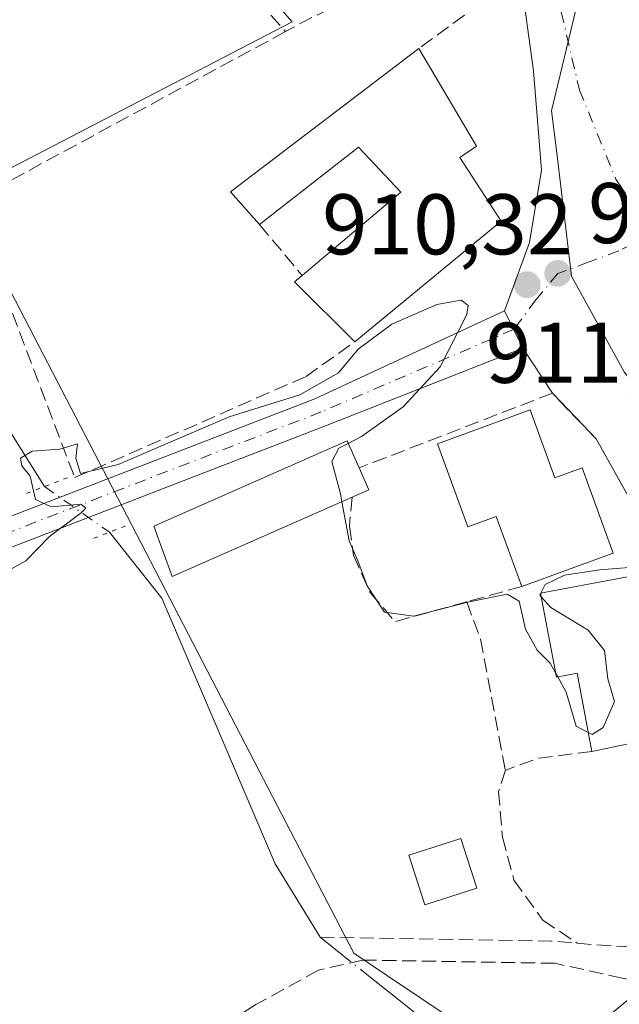
# Model space of a CAD drawing. Units: metres. Extents: x 586836 to 590272, y 4740546 to 4742903.
# Drawn here: x 589768 to 589838, y 4740912 to 4741027 of the extents above; entities that cross this region are included whole.
import ezdxf

# ---------------------------------------------------------------- set-up
doc = ezdxf.new("R2010")
doc.units = ezdxf.units.M
doc.header["$MEASUREMENT"] = 0
for name, pattern in [('DGN Style 3', [2.307223458686699, 1.648016756204785, -0.6592067024819142]), ('DGN Style 4', [2.6384748266838614, 1.318413404963828, -0.6592067024819142, 0.001648016756204785, -0.6592067024819142]), ('DGN Style 5', [1.1536117293433497, 0.4944050268614355, -0.6592067024819142])]:
    doc.linetypes.add(name, pattern=pattern)
for name, color, linetype, lineweight in [('Corriente natural lineal', 142, 'Continuous', 13), ('Corriente natural lineal oculto', 9, 'DGN Style 4', 13), ('Cultivos herbáceos CxS', 92, 'Continuous', 0), ('Curva de nivel normal', 30, 'Continuous', 0), ('Edificación Cxs', 1, 'Continuous', 13), ('Edificación industrial Cxs', 135, 'Continuous', 13), ('Muro lineal', 1, 'DGN Style 3', 13), ('Núcleo urbano CxS', 7, 'Continuous', 0), ('Obra de contención lineal', 1, 'DGN Style 3', 13), ('Pastizal CxS', 92, 'Continuous', 0), ('Pista no pavimentada Cxs', 111, 'Continuous', 0), ('Pista no pavimentada eje', 91, 'DGN Style 4', 0), ('Puente lineal', 2, 'DGN Style 5', 0), ('Punto de cota en terreno', 7, 'Continuous', 0), ('Roquedo CxS', 135, 'Continuous', 0), ('Rótulo de punto de cota en terreno', 7, 'Continuous', 0), ('Senda', 7, 'DGN Style 3', 0), ('Vía urbana Cxs', 4, 'Continuous', 0), ('Vía urbana eje', 4, 'DGN Style 4', 0)]:
    doc.layers.add(name, color=color, linetype=linetype, lineweight=lineweight)
doc.styles.add('Style-Arial', font='txt')

# ---------------------------------------------------------------- blocks, each defined once
blk = doc.blocks.new('*U7')
at = {"layer": 'Cultivos herbáceos CxS', "color": 92, "linetype": 'Continuous', "lineweight": 0}
for points in [[(589756.5044999998, 4741060.5777, 911.8157999999967), (589785.4206999998, 4741047.657099999, 911.6999999999971), (589783.6672999999, 4741044.902100001, 911.5733999999939), (589799.9857000001, 4741026.3925, 912.3821999999927), (589777.1327000001, 4741014.5317, 910.921100000007), (589769.2889, 4741010.460700001, 910.8703999999999), (589761.2987000003, 4741006.3137, 910.8804999999993)], [(589763.4297000002, 4741002.208500001, 910.8368999999948), (589779.6366999998, 4740970.985500001, 910.4481999999989), (589795.0685000002, 4740941.248500001, 908.9094000000041), (589807.1863000002, 4740917.897500001, 907.4909999999946), (589811.1001000004, 4740915.267100001, 907.1042000000016), (589826.1467000004, 4740905.154899999, 907.5553999999975), (589826.8054999998, 4740902.217900001, 907.3573999999935), (589838.9999000002, 4740847.8521, 904.2265000000043), (589842.1293000003, 4740833.900900001, 903.6687999999995), (589860.5894999999, 4740751.597899999, 900.5209000000032)]]:
    blk.add_polyline3d(points, dxfattribs=at)
blk = doc.blocks.new('*U15')
at = {"layer": 'Núcleo urbano CxS', "color": 7, "linetype": 'Continuous', "lineweight": 0}
for points in [[(589833.4621000001, 4741029.6239, 912.517200000002), (589830.2096999995, 4741016.037500001, 912.0801000000066), (589830.7626999998, 4741011.437899999, 911.9198000000034), (589832.5283000004, 4740996.7739, 911.1061000000045), (589838.6596999997, 4740985.649499999, 911.2439000000013), (589846.1227000002, 4740976.162900001, 911.1140000000015), (589850.9521000005, 4740969.6259, 910.9242999999988), (589851.3287000004, 4740965.9597, 910.8456000000006), (589852.3567000004, 4740951.263300001, 910.3751000000049), (589853.1557, 4740942.059900001, 910.2065000000002), (589855.5887000002, 4740937.3453, 910.1797999999982), (589859.6807000004, 4740928.645300001, 910.0111000000034), (589863.2191000005, 4740923.923900001, 909.9412000000011), (589847.4458999997, 4740919.4177, 909.3176999999997), (589826.8054999998, 4740902.217900001, 907.3573999999935)], [(589826.1467000004, 4740905.154899999, 907.5553999999975), (589811.1001000004, 4740915.267100001, 907.1042000000016), (589807.1863000002, 4740917.897500001, 907.4909999999946), (589795.0685000002, 4740941.248500001, 908.9094000000041), (589779.6366999998, 4740970.985500001, 910.4481999999989), (589763.4297000002, 4741002.208500001, 910.8368999999948)], [(589761.2987000003, 4741006.3137, 910.8804999999993), (589769.2889, 4741010.460700001, 910.8703999999999), (589777.1327000001, 4741014.5317, 910.921100000007), (589799.9857000001, 4741026.3925, 912.3821999999927), (589783.6672999999, 4741044.902100001, 911.5733999999939), (589785.4206999998, 4741047.657099999, 911.6999999999971), (589756.5044999998, 4741060.5777, 911.8157999999967)]]:
    blk.add_polyline3d(points, dxfattribs=at)
blk = doc.blocks.new('5PATER')
at = {"layer": 'Roquedo CxS', "linetype": 'Continuous', "lineweight": 0}
h = blk.add_hatch(color=51, dxfattribs=at)
edge = h.paths.add_edge_path()
edge.add_ellipse((0, 0), major_axis=(-0.1095731443231308, -0.1110710700762829), ratio=0.9994222409660322, start_angle=0, end_angle=360)
blk = doc.blocks.new('*U18')
at = {"layer": 'Pista no pavimentada Cxs', "color": 111, "linetype": 'Continuous', "lineweight": 0}
blk.add_polyline3d([(589763.7100999998, 4740967.470100001, 910.9636000000029), (589802.6300999997, 4740982.5001, 910.5938000000025), (589824.7237, 4740992.731899999, 910.6426999999967), (589826.8515, 4740988.396299999, 910.8267000000051), (589804.0701000001, 4740979.4101, 911.0289000000049), (589765.1700999998, 4740964.390100001, 910.8166999999958)], dxfattribs=at)
blk = doc.blocks.new('*U19')
at = {"layer": 'Vía urbana Cxs', "color": 4, "linetype": 'Continuous', "lineweight": 0}
blk.add_polyline3d([(589871.0936000004, 4740906.638800001, 909.9342000000034), (589864.9901000002, 4740914.050100001, 909.910600000003), (589863.7600999996, 4740916.0101, 909.903999999995), (589860.6359000001, 4740921.018999999, 909.9458000000013), (589852.5396999996, 4740934.512700001, 910.202900000004), (589847.9600999998, 4740943.950099999, 911.3108999999969), (589846.7500999998, 4740950.720100001, 912.1824999999953), (589841.9101, 4740961.370100001, 912.2051999999967), (589840.9501, 4740967.9001, 911.8600000000006), (589835.3800999997, 4740977.8201, 911.7583000000013), (589833.0498000003, 4740980.260500001, 911.8132999999945), (589830.3000999996, 4740983.140100001, 912.0332999999956), (589826.8515, 4740988.396299999, 910.8267000000051), (589824.7237, 4740992.731899999, 910.6426999999967), (589827.6158999996, 4741000.7116, 911.7155000000058), (589829.0445999998, 4741009.125399999, 911.9940999999964), (589828.0921, 4741020.714199999, 912.213499999998), (589825.0758999996, 4741042.780400001, 912.7997000000032)], dxfattribs=at)

msp = doc.modelspace()

# ---------------------------------------------------------------- linework, layer by layer
at = {"layer": 'Corriente natural lineal', "color": 142, "linetype": 'Continuous', "lineweight": 13}
for points in [[(589372.7801000001, 4741341.790100001, 927.7896000000038), (589396.5800999999, 4741322.4301, 926.6548999999941), (589403.2500999998, 4741315.870100001, 926.3439000000071), (589416.1901000004, 4741301.350099999, 925.8809999999941), (589436.3601000002, 4741286.1501, 925.2053000000016), (589458.8601000002, 4741273.8101, 924.0907000000008), (589479.9700999996, 4741264.530099999, 922.7644), (589497.2901, 4741254.7401, 921.7342999999966), (589555.1901000004, 4741225.040100001, 919.3264999999956), (589568.1901000004, 4741217.620100001, 918.6462000000029), (589581.8901000004, 4741208.6501, 918.1886999999989), (589589.6201, 4741202.3101, 917.9334999999993), (589597.4101, 4741193.9101, 917.7399000000006), (589627.8501000004, 4741153.710100001, 915.8632000000072), (589667.5201000003, 4741102.800100001, 914.4236999999995), (589679.0000999998, 4741089.5801, 913.8050999999978), (589696.0301000001, 4741067.0601, 912.6331999999967), (589715.4200999998, 4741043.9001, 911.9793000000063), (589723.9801000003, 4741032.110099999, 911.6953000000068), (589752.4401000004, 4740997.7601, 910.7825000000012), (589765.6201, 4740981.0101, 910.7103000000062), (589771.1582000004, 4740972.273200001, 910.5819000000047)], [(589778.7117, 4740966.9429, 910.3473999999987), (589784.8075000001, 4740959.2733, 909.6904000000068), (589798.0305000005, 4740928.3046, 908.7575999999973), (589803.2500999998, 4740919.7601, 907.7513999999937), (589805.7982999999, 4740917.730900001, 907.5302999999985)], [(589808.0976999998, 4740915.899900001, 907.1653999999982), (589821.3271000005, 4740905.3651, 906.9805999999954), (589833.2334000003, 4740885.521299999, 906.9677999999985), (589839.6399999997, 4740862.310000001, 905.4753999999957), (589840.3772, 4740837.896299999, 903.7431999999973), (589852.6803000001, 4740810.511800001, 903.2400000000052), (589862.9990999997, 4740784.318, 903.1448999999993), (589868.9522000002, 4740756.933599999, 902.4443999999932), (589872.0599999996, 4740720.560000001, 900.4973000000028), (589880.4616, 4740688.2741, 899.4275999999956), (589883.2397999996, 4740664.4615, 897.8218999999954), (589886.0179000003, 4740648.5865, 897.0375000000058), (589885.2241000002, 4740629.933300001, 896.5464000000065), (589883.04, 4740617.480000001, 895.8588000000019), (589882.4460000005, 4740606.9145, 894.6554999999935), (589871.5318999998, 4740594.809800001, 894.7210999999952), (589861.0977999996, 4740584.375700001, 894.8396999999969)]]:
    msp.add_polyline3d(points, dxfattribs=at)
at = {"layer": 'Corriente natural lineal oculto', "color": 9, "linetype": 'DGN Style 4', "lineweight": 13, "extrusion": (0.576938385542953, 0.8158586053851762, 0.03894656988807385), "elevation": 4208260.110876054, "flags": 128}
msp.add_lwpolyline([(2255790.495166358, -163110.4674192759), (2255788.672054401, -163110.4838317281), (2255781.250309583, -163110.7020973274)], dxfattribs=at)
at = {"layer": 'Corriente natural lineal oculto', "color": 9, "linetype": 'DGN Style 4', "lineweight": 13, "extrusion": (0.09637482469601653, -0.07674276073137559, 0.9923822055237282), "elevation": -306088.0677330446, "flags": 128}
msp.add_lwpolyline([(4076134.091798994, 2472976.66688285), (4076134.091798994, 2472973.704965672)], dxfattribs=at)
at = {"layer": 'Cultivos herbáceos CxS', "color": 92, "linetype": 'Continuous', "lineweight": 0}
msp.add_polyline3d([(589766.1237000005, 4741183.8223, 914.407800000001), (589684.4890999999, 4741122.6757, 914.2299000000058), (589666.0629000004, 4741108.8739, 914.5167999999976), (589666.5253, 4741108.3051, 914.5004999999946), (589715.5056999996, 4741048.052300001, 912.0096000000049), (589748.9785000002, 4741071.8671, 912.340400000001), (589756.5044999998, 4741060.5777, 911.8157999999967), (589785.4206999998, 4741047.657099999, 911.6999999999971), (589783.6672999999, 4741044.902100001, 911.5733999999939), (589799.9857000001, 4741026.3925, 912.3821999999927), (589777.1327000001, 4741014.5317, 910.921100000007), (589769.2889, 4741010.460700001, 910.8703999999999), (589761.2987000003, 4741006.3137, 910.8804999999993), (589763.4297000002, 4741002.208500001, 910.8368999999948), (589779.6366999998, 4740970.985500001, 910.4481999999989), (589795.0685000002, 4740941.248500001, 908.9094000000041), (589807.1863000002, 4740917.897500001, 907.4909999999946), (589811.1001000004, 4740915.267100001, 907.1042000000016), (589826.1467000004, 4740905.154899999, 907.5553999999975), (589826.8054999998, 4740902.217900001, 907.3573999999935)], dxfattribs=at)
at = {"layer": 'Curva de nivel normal', "color": 30, "linetype": 'Continuous', "lineweight": 0, "elevation": 910, "flags": 128}
for points in [[(589806.5321000004, 4740977.302200001), (589808.0499999998, 4740978.090100001), (589812.9299999997, 4740981.540100001), (589817.2199999997, 4740986.210100001), (589820.3200000003, 4740992.3101), (589820.4800000004, 4740993.370100001), (589819.6799999997, 4740994.0001), (589816.8600000005, 4740993.460100001), (589811.5999999996, 4740991.170100001), (589807.6799999997, 4740988.2601), (589805.3700000001, 4740985.5001), (589800.8700000001, 4740982.960100001), (589792.6699999999, 4740980.4001), (589779.7300000004, 4740974.850099999), (589775.3600000005, 4740973.790100001), (589774.7999999998, 4740975.5801), (589775.0099999999, 4740977.2401), (589772.9500000002, 4740976.620100001), (589769.7100000001, 4740976.4001), (589768.3600000005, 4740975.5801), (589768.5199999996, 4740974.690099999), (589769.4900000002, 4740973.470100001), (589770.1200000001, 4740970.770099999), (589771.9299999997, 4740969.920100001), (589775.4000000004, 4740970.200099999), (589775.9800000004, 4740969.7401), (589775.4400000004, 4740969.190099999), (589771.7400000002, 4740966.460100001), (589768.9800000004, 4740963.620100001), (589764.6200000001, 4740961.220100001)], [(589805.7856999999, 4740970.497099999), (589805.6100000005, 4740971.4301), (589804.6299999999, 4740975.170100001), (589805.4299999997, 4740976.7301), (589806.5321000004, 4740977.302200001)], [(589830.7137000002, 4740950.4801), (589830.0499999998, 4740951.710100001), (589828.5199999996, 4740953.190099999), (589827.1799999997, 4740955.640100001), (589826.4199999999, 4740958.920100001), (589825.04, 4740959.7401), (589820.6200000001, 4740958.8201), (589814.1399999997, 4740957.1801), (589810.7599999999, 4740957.620100001), (589808.7199999997, 4740960.710100001), (589807.6399999997, 4740963.630100001), (589806.6399999997, 4740965.960100001), (589805.7856999999, 4740970.497099999)], [(589857.0213000001, 4740943.8248), (589855.7400000002, 4740945.110099999), (589854.7000000002, 4740947.860099999), (589853.1799999997, 4740951.020099999), (589850.79, 4740951.9901), (589847.1100000005, 4740951.5701), (589844.9500000002, 4740953.280099999), (589843.7000000002, 4740955.690099999), (589842.5899999999, 4740957.2601), (589841.4600000001, 4740960.130100001), (589839.2000000002, 4740962.850099999), (589835.8099999996, 4740962.5601), (589831.7000000002, 4740961.940099999), (589829.4600000001, 4740960.870100001), (589828.9501, 4740959.833900001)], [(589828.9351000004, 4740959.803400001), (589828.8399999999, 4740959.610099999), (589829.0073999995, 4740959.4244)], [(589828.9501, 4740959.833900001), (589828.9351000004, 4740959.803400001)], [(589829.0073999995, 4740959.4244), (589830.1200000001, 4740958.190099999), (589834.4500000002, 4740955.550100001), (589836.3499999996, 4740953.1801), (589836.7599999999, 4740949.880100001), (589837.5199999996, 4740947.220100001), (589836.2000000002, 4740944.1801), (589834.9299999997, 4740943.390100001), (589834.4812000003, 4740943.618100001)], [(589830.9166000001, 4740950.104), (589830.7137000002, 4740950.4801)], [(589834.4812000003, 4740943.618100001), (589833.0599999996, 4740944.340100001), (589831.8899999997, 4740948.300100001), (589830.9166000001, 4740950.104)]]:
    msp.add_lwpolyline(points, dxfattribs=at)
at = {"layer": 'Edificación Cxs', "color": 1, "linetype": 'Continuous', "lineweight": 13, "flags": 128}
for points, elevation in [([(589821.4600999998, 4741011.940099999), (589819.5201000003, 4741010.600099999), (589824.3501000004, 4741003.1801), (589807.2801000001, 4740989.130100001), (589800.2801000001, 4740996.110099999), (589801.1601, 4740996.850099999), (589812.6601, 4741006.550100001), (589807.7301000003, 4741011.790100001), (589796.2001, 4741002.800100001), (589792.8000999996, 4741006.620100001), (589814.7600999996, 4741023.300100001)], 918.1967000000001), ([(589827.7001, 4740981.210100001), (589830.6001000004, 4740973.290100001), (589833.7500999998, 4740974.440099999), (589837.3800999997, 4740964.520099999), (589826.7401000002, 4740960.640100001), (589823.7600999996, 4740968.790100001), (589820.4501, 4740967.5801), (589816.9101, 4740977.2601)], 918.7399000000004), ([(589839.6801000005, 4740961.880100001), (589841.3000999996, 4740953.370100001), (589843.9200999998, 4740953.870100001), (589845.8501000004, 4740943.700099999), (589834.9001000002, 4740941.4101), (589833.1700999998, 4740950.530099999), (589830.7901, 4740950.0801), (589828.9301000005, 4740959.8301)], 917.4511999999958)]:
    msp.add_lwpolyline(points, close=True, dxfattribs=dict(at, elevation=elevation))
at = {"layer": 'Edificación Cxs', "color": 1, "linetype": 'Continuous', "lineweight": 13, "extrusion": (-0.2300233481908009, 0.2468918287336486, 0.9413467396191737), "elevation": 1035709.661761848, "flags": 128}
msp.add_lwpolyline([(-3663330.217379939, -2886569.791487213), (-3663330.333717288, -2886575.222661571), (-3663357.771220697, -2886572.284961379)], dxfattribs=at)
at = {"layer": 'Edificación Cxs', "color": 1, "linetype": 'Continuous', "lineweight": 13, "extrusion": (-0.02450043149569969, 0.04154103012247908, 0.9988363588060297), "elevation": 183409.76817988, "flags": 128}
msp.add_lwpolyline([(-2916541.879604999, -3779593.700542879), (-2916541.879604999, -3779580.496561878)], dxfattribs=at)
at = {"layer": 'Edificación Cxs', "color": 1, "linetype": 'Continuous', "lineweight": 13, "extrusion": (-0.1342459852726196, -0.4642912707238251, 0.8754493882388857), "elevation": -2279578.055143842, "flags": 128}
msp.add_lwpolyline([(-750277.3186718312, 4131036.096704845), (-750285.9820091347, 4131041.535038533), (-750285.3421829089, 4131042.626264065)], dxfattribs=at)
at = {"layer": 'Edificación Cxs', "color": 1, "linetype": 'Continuous', "lineweight": 13, "extrusion": (0.03957767281395241, 0.008276974494262734, 0.9991822153680745), "elevation": 63497.24254610346, "flags": 128}
msp.add_lwpolyline([(4519805.58577999, -1546541.850117397), (4519805.58577999, -1546530.654067322)], dxfattribs=at)
at = {"layer": 'Edificación Cxs', "color": 1, "linetype": 'Continuous', "lineweight": 13}
for points in [[(589801.1601, 4740996.850099999, 918.1967000000004), (589812.6601, 4741006.550100001, 917.7630999999965), (589807.7301000003, 4741011.790100001, 916.4247999999935), (589796.2001, 4741002.800100001, 915.398199999996)], [(589821.4600999998, 4741011.940099999, 915.1935999999987), (589819.5201000003, 4741010.600099999, 917.0543000000034), (589824.3501000004, 4741003.1801, 915.5089000000008), (589807.2801000001, 4740989.130100001, 915.0409000000074)], [(589826.7401000002, 4740960.640100001, 916.5840000000027), (589823.7600999996, 4740968.790100001, 918.7399000000006), (589820.4501, 4740967.5801, 915.4667000000045), (589816.9101, 4740977.2601, 914.8508000000003), (589827.7001, 4740981.210100001, 914.3335999999982)], [(589827.7001, 4740981.210100001, 914.3335999999982), (589830.6001000004, 4740973.290100001, 918.026199999993), (589833.7500999998, 4740974.440099999, 914.6214000000037), (589837.3800999997, 4740964.520099999, 914.9112000000023), (589826.7401000002, 4740960.640100001, 916.5840000000027)], [(589834.9001000002, 4740941.4101, 913.0454000000027), (589833.1700999998, 4740950.530099999, 917.451199999996), (589830.7901, 4740950.0801, 915.1527999999963), (589828.9301000005, 4740959.8301, 917.3812000000034), (589839.6801000005, 4740961.880100001, 914.0097999999998)], [(589821.4801000003, 4740925.4901, 910.0114999999934), (589815.4301000005, 4740923.550100001, 913.7973000000056), (589813.5900999998, 4740929.3101, 910.9645000000019), (589819.6401000004, 4740931.2501, 909.4373999999953), (589821.4801000003, 4740925.4901, 910.0114999999934)]]:
    msp.add_polyline3d(points, dxfattribs=at)
msp.add_3dface([(589821.4801000003, 4740925.4901, 913.7973000000056), (589815.4301000005, 4740923.550100001, 913.7973000000056), (589813.5900999998, 4740929.3101, 913.7973000000056), (589819.6401000004, 4740931.2501, 913.7973000000056)], dxfattribs=at)
at = {"layer": 'Edificación industrial Cxs', "color": 135, "linetype": 'Continuous', "lineweight": 13, "elevation": 912.4321999999955, "flags": 128}
msp.add_lwpolyline([(589808.9200999998, 4740971.880100001), (589786.0301000001, 4740961.780099999), (589783.9001000002, 4740967.6601), (589806.4101, 4740977.5801), (589807.7901, 4740974.440099999)], close=True, dxfattribs=at)
at = {"layer": 'Edificación industrial Cxs', "color": 135, "linetype": 'Continuous', "lineweight": 13, "extrusion": (-0.03905329089139575, 0.0884747120701396, 0.9953125467885241), "elevation": 397330.2979142246, "flags": 128}
msp.add_lwpolyline([(-2454061.95161088, -4079757.501984126), (-2454061.95161088, -4079754.690502381)], dxfattribs=at)
at = {"layer": 'Edificación industrial Cxs', "color": 135, "linetype": 'Continuous', "lineweight": 13, "extrusion": (0.05499052577735581, 0.02424586158649351, 0.9981924565286289), "elevation": 148293.6335539698, "flags": 128}
msp.add_lwpolyline([(4100076.559852535, -2447870.700068966), (4100076.559852536, -2447868.586868548)], dxfattribs=at)
at = {"layer": 'Edificación industrial Cxs', "color": 135, "linetype": 'Continuous', "lineweight": 13}
msp.add_polyline3d([(589806.9900000002, 4740971.029100001, 912.5592000000034), (589786.0301000001, 4740961.780099999, 911.5856000000058), (589783.9001000002, 4740967.6601, 911.7234000000027), (589806.4101, 4740977.5801, 911.3119000000006), (589807.7901, 4740974.440099999, 912.1603000000032)], dxfattribs=at)
at = {"layer": 'Muro lineal', "color": 1, "linetype": 'DGN Style 3', "lineweight": 13, "extrusion": (-0.09046366816169162, 0.01539034030769009, 0.9957808303878645), "elevation": 20520.89728515212, "flags": 128}
msp.add_lwpolyline([(-4772830.007534301, -212726.8987479492), (-4772803.310333119, -212740.724508281), (-4772788.766281497, -212722.4503556048)], dxfattribs=at)
at = {"layer": 'Muro lineal', "color": 1, "linetype": 'DGN Style 3', "lineweight": 13, "extrusion": (-0.4295910230191417, 0.8902441796669579, 0.1513831348283967), "elevation": 3967436.095027051, "flags": 128}
msp.add_lwpolyline([(-2591657.345016921, -606681.7995704283), (-2591638.028501044, -606681.5425078236), (-2591635.387112372, -606680.6472905902)], dxfattribs=at)
at = {"layer": 'Muro lineal', "color": 1, "linetype": 'DGN Style 3', "lineweight": 13, "extrusion": (0.1918520525395181, 0.06051903966069973, 0.9795561422271419), "elevation": 400975.2092051974, "flags": 128}
msp.add_lwpolyline([(4343976.477282133, -1947918.636508215), (4343969.379340828, -1947919.380154233), (4343966.596337013, -1947911.012148179)], dxfattribs=at)
at = {"layer": 'Muro lineal', "color": 1, "linetype": 'DGN Style 3', "lineweight": 13, "extrusion": (-0.2175641638151155, 0.26098926915966, 0.9405054151927761), "elevation": 1109893.27575007, "flags": 128}
msp.add_lwpolyline([(-3488749.571708039, -3069483.879826389), (-3488749.571708039, -3069475.643583176)], dxfattribs=at)
at = {"layer": 'Muro lineal', "color": 1, "linetype": 'DGN Style 3', "lineweight": 13, "extrusion": (-0.566403039743908, -0.1579223429915667, 0.8088560626915736), "elevation": -1082041.886304904, "flags": 128}
msp.add_lwpolyline([(-4408364.279406154, 1490004.681461848), (-4408364.279406154, 1489996.441589639)], dxfattribs=at)
at = {"layer": 'Muro lineal', "color": 1, "linetype": 'DGN Style 3', "lineweight": 13, "extrusion": (-0.06092149503567137, -0.01694698662901558, 0.9979986829083568), "elevation": -115367.7877229117, "flags": 128}
msp.add_lwpolyline([(-4409455.048774618, 1835204.649624713), (-4409455.048774617, 1835195.975591496)], dxfattribs=at)
at = {"layer": 'Muro lineal', "color": 1, "linetype": 'DGN Style 3', "lineweight": 13, "extrusion": (0.7428910916838629, 0.1257845450220719, 0.6574884593134306), "elevation": 1035111.071229266, "flags": 128}
msp.add_lwpolyline([(4575962.489943491, -902048.7905102358), (4575957.914162128, -902050.0802854698), (4575942.394038027, -902050.5570165503)], dxfattribs=at)
at = {"layer": 'Muro lineal', "color": 1, "linetype": 'DGN Style 3', "lineweight": 13, "extrusion": (-0.3214486463647186, 0.6045696715441471, 0.7288115531461423), "elevation": 2677293.198934455, "flags": 128}
msp.add_lwpolyline([(-2746496.451984572, -2848383.728222785), (-2746490.637990887, -2848386.757661333), (-2746486.528400392, -2848387.580194135)], dxfattribs=at)
at = {"layer": 'Muro lineal', "color": 1, "linetype": 'DGN Style 3', "lineweight": 13, "extrusion": (0.0347689711091192, 0.9823288542673737, 0.1839052493045326), "elevation": 4677816.988325005, "flags": 128}
msp.add_lwpolyline([(-421737.0053748151, -874273.984908902), (-421763.9244459413, -874276.7173128503), (-421766.9510453886, -874275.9939755923)], dxfattribs=at)
at = {"layer": 'Muro lineal', "color": 1, "linetype": 'DGN Style 3', "lineweight": 13}
for points in [[(589799.2100999998, 4741025.270099999, 914.1619999999967), (589762.5000999998, 4741005.390100001, 911.2995999999986), (589774.6801000005, 4740973.3101, 911.6720999999961), (589801.6201, 4740985.090100001, 912.1641999999993), (589807.2801000001, 4740989.130100001, 915.0409000000074)], [(589833.1901000004, 4740919.0701, 910.7780999999959), (589838.4401000004, 4740918.640100001, 910.1423000000068), (589841.8701, 4740919.140100001, 909.8148999999976), (589844.9301000005, 4740921.7401, 909.7602000000044), (589850.4801000003, 4740933.460100001, 910.0766000000004), (589845.8501000004, 4740943.700099999, 912.5926999999939), (589847.9600999998, 4740943.950099999, 911.3108999999969), (589846.7500999998, 4740950.720100001, 912.1824999999953), (589841.9101, 4740961.370100001, 912.2051999999967), (589840.9501, 4740967.9001, 911.8600000000006), (589835.3800999997, 4740977.8201, 911.7583000000013), (589830.3000999996, 4740983.140100001, 912.0332999999956), (589807.7901, 4740974.440099999, 912.1603000000032)], [(589824.8201000001, 4740939.2301, 910.4079000000056), (589824.0301000001, 4740936.7501, 910.3076000000001), (589824.4801000003, 4740931.4301, 910.0524000000006), (589825.8201000001, 4740926.4301, 910.8098000000028), (589829.1901000004, 4740921.7501, 910.8715999999986), (589833.1901000004, 4740919.0701, 910.7780999999959)]]:
    msp.add_polyline3d(points, dxfattribs=at)
at = {"layer": 'Núcleo urbano CxS', "color": 7, "linetype": 'Continuous', "lineweight": 0, "extrusion": (-0.01054961893555969, -0.1007263022339141, 0.9948582399410464), "elevation": -482853.3057116712, "flags": 128}
msp.add_lwpolyline([(92812.54774623195, 4752108.754394364), (92797.32974477136, 4752102.598026888), (92778.59325917973, 4752083.242249561)], dxfattribs=at)
at = {"layer": 'Núcleo urbano CxS', "color": 7, "linetype": 'Continuous', "lineweight": 0}
for points in [[(589766.1237000005, 4741183.8223, 914.407800000001), (589684.4890999999, 4741122.6757, 914.2299000000058), (589666.0629000004, 4741108.8739, 914.5167999999976), (589666.5253, 4741108.3051, 914.5004999999946), (589715.5056999996, 4741048.052300001, 912.0096000000049), (589748.9785000002, 4741071.8671, 912.340400000001), (589756.5044999998, 4741060.5777, 911.8157999999967), (589785.4206999998, 4741047.657099999, 911.6999999999971), (589783.6672999999, 4741044.902100001, 911.5733999999939), (589799.9857000001, 4741026.3925, 912.3821999999927), (589777.1327000001, 4741014.5317, 910.921100000007), (589769.2889, 4741010.460700001, 910.8703999999999), (589761.2987000003, 4741006.3137, 910.8804999999993), (589763.4297000002, 4741002.208500001, 910.8368999999948), (589779.6366999998, 4740970.985500001, 910.4481999999989), (589795.0685000002, 4740941.248500001, 908.9094000000041), (589807.1863000002, 4740917.897500001, 907.4909999999946), (589811.1001000004, 4740915.267100001, 907.1042000000016), (589826.1467000004, 4740905.154899999, 907.5553999999975), (589826.8054999998, 4740902.217900001, 907.3573999999935)], [(589900.1009000001, 4741124.3707, 909.8193000000028), (589898.6964999996, 4741120.235500001, 909.8772999999929), (589881.5377000002, 4741102.740900001, 911.6601999999986), (589872.1171000004, 4741092.647700001, 912.9729999999981), (589866.0610999997, 4741087.601299999, 912.701199999996), (589863.6640999997, 4741083.4527, 912.415599999993), (589861.8923000004, 4741082.527899999, 912.2684000000008), (589844.7632999998, 4741071.456499999, 912.9141999999993), (589827.3183000004, 4741057.7675, 912.9000999999989), (589830.8652999997, 4741040.556500001, 912.7116999999998), (589833.4621000001, 4741029.6239, 912.517200000002), (589830.2096999995, 4741016.037500001, 912.0801000000066), (589830.7626999998, 4741011.437899999, 911.9198000000034), (589832.5283000004, 4740996.7739, 911.1061000000045), (589838.6596999997, 4740985.649499999, 911.2439000000013), (589846.1227000002, 4740976.162900001, 911.1140000000015), (589850.9521000005, 4740969.6259, 910.9242999999988), (589851.3287000004, 4740965.9597, 910.8456000000006), (589852.3567000004, 4740951.263300001, 910.3751000000049), (589853.1557, 4740942.059900001, 910.2065000000002), (589855.5887000002, 4740937.3453, 910.1797999999982), (589859.6807000004, 4740928.645300001, 910.0111000000034), (589863.2191000005, 4740923.923900001, 909.9412000000011)], [(589900.1009000001, 4741124.3707, 909.8193000000028), (589898.6964999996, 4741120.235500001, 909.8772999999929), (589881.5377000002, 4741102.740900001, 911.6601999999986), (589872.1171000004, 4741092.647700001, 912.9729999999981), (589866.0610999997, 4741087.601299999, 912.701199999996), (589863.6640999997, 4741083.4527, 912.415599999993), (589861.8923000004, 4741082.527899999, 912.2684000000008), (589844.7632999998, 4741071.456499999, 912.9141999999993), (589827.3183000004, 4741057.7675, 912.9000999999989), (589830.8652999997, 4741040.556500001, 912.7116999999998), (589833.4621000001, 4741029.6239, 912.517200000002), (589830.2096999995, 4741016.037500001, 912.0801000000066), (589830.7626999998, 4741011.437899999, 911.9198000000034), (589832.5283000004, 4740996.7739, 911.1061000000045), (589838.6596999997, 4740985.649499999, 911.2439000000013), (589846.1227000002, 4740976.162900001, 911.1140000000015), (589850.9521000005, 4740969.6259, 910.9242999999988), (589851.3287000004, 4740965.9597, 910.8456000000006), (589852.3567000004, 4740951.263300001, 910.3751000000049), (589853.1557, 4740942.059900001, 910.2065000000002), (589855.5887000002, 4740937.3453, 910.1797999999982), (589859.6807000004, 4740928.645300001, 910.0111000000034), (589863.2191000005, 4740923.923900001, 909.9412000000011)], [(589875.6551000001, 4740905.420700001, 909.7056000000011), (589871.2887000004, 4740913.616900001, 909.7703000000038), (589869.0033, 4740916.488299999, 909.8176999999997), (589865.4153000005, 4740920.9937, 909.9026000000014), (589863.2191000005, 4740923.923900001, 909.9412000000011), (589859.6807000004, 4740928.645300001, 910.0111000000034), (589855.5887000002, 4740937.3453, 910.1797999999982), (589853.1557, 4740942.059900001, 910.2065000000002), (589852.3567000004, 4740951.263300001, 910.3751000000049), (589851.3287000004, 4740965.9597, 910.8456000000006), (589850.9521000005, 4740969.6259, 910.9242999999988), (589846.1227000002, 4740976.162900001, 911.1140000000015), (589838.6596999997, 4740985.649499999, 911.2439000000013), (589832.5283000004, 4740996.7739, 911.1061000000045), (589830.7626999998, 4741011.437899999, 911.9198000000034), (589830.2096999995, 4741016.037500001, 912.0801000000066), (589833.4621000001, 4741029.6239, 912.517200000002)]]:
    msp.add_polyline3d(points, dxfattribs=at)
at = {"layer": 'Obra de contención lineal', "color": 1, "linetype": 'DGN Style 3', "lineweight": 13}
msp.add_polyline3d([(589806.9901000002, 4740971.030099999, 912.5593999999984), (589806.6601, 4740967.6601, 911.9305000000023), (589807.1401000004, 4740964.270099999, 911.8303000000016), (589809.0701000001, 4740959.9101, 911.2740000000049), (589811.9801000003, 4740956.530099999, 911.1904000000068)], dxfattribs=at)
at = {"layer": 'Pastizal CxS', "color": 92, "linetype": 'Continuous', "lineweight": 0, "extrusion": (-0.01054961893555969, -0.1007263022339141, 0.9948582399410464), "elevation": -482853.3057116712, "flags": 128}
msp.add_lwpolyline([(92812.54774623195, 4752108.754394364), (92797.32974477136, 4752102.598026888), (92778.59325917973, 4752083.242249561)], dxfattribs=at)
at = {"layer": 'Pista no pavimentada Cxs', "color": 111, "linetype": 'Continuous', "lineweight": 0, "extrusion": (-0.01677307763664996, 0.0341767813726473, 0.9992750429594454), "elevation": 153048.6787279836, "flags": 128}
msp.add_lwpolyline([(-2618260.103672459, -3993268.867650066), (-2618260.103672459, -3993264.034554143)], dxfattribs=at)
at = {"layer": 'Pista no pavimentada Cxs', "color": 111, "linetype": 'Continuous', "lineweight": 0}
for points in [[(589645.1431, 4740871.952099999, 920.2703999999941), (589652.4901000002, 4740880.470100001, 919.1582999999956), (589704.7901, 4740924.940099999, 914.1428000000016), (589728.2401000002, 4740943.4301, 912.431700000001), (589750.2600999996, 4740959.850099999, 912.0583000000044), (589763.7100999998, 4740967.470100001, 910.9636000000029), (589802.6300999997, 4740982.5001, 910.5938000000025), (589824.7237, 4740992.731899999, 910.6426999999967)], [(589826.8515, 4740988.396299999, 910.8267000000051), (589804.0701000001, 4740979.4101, 911.0289000000049), (589765.1700999998, 4740964.390100001, 910.8166999999958), (589752.1201, 4740957.0001, 911.1690999999993), (589730.3101000004, 4740940.7401, 912.5907000000008), (589706.9401000004, 4740922.3101, 914.0127999999969), (589654.9200999998, 4740878.0801, 919.2078999999941), (589634.5301000001, 4740853.420100001, 921.5593999999984), (589593.4200999998, 4740797.3201, 927.1589999999997)]]:
    msp.add_polyline3d(points, dxfattribs=at)
at = {"layer": 'Pista no pavimentada eje', "color": 91, "linetype": 'DGN Style 4', "lineweight": 0}
msp.add_polyline3d([(589825.7874999996, 4740990.564099999, 910.7063000000053), (589803.3501000004, 4740980.9551, 910.8019000000058), (589764.4401000004, 4740965.9301, 910.8784000000015), (589751.1901000004, 4740958.425100001, 911.6238000000012), (589729.2751000002, 4740942.085100001, 912.4890000000015), (589705.8651000002, 4740923.6251, 914.0280000000058), (589653.7050999999, 4740879.2751, 919.1361000000034), (589645.0719, 4740868.835899999, 920.557799999995)], dxfattribs=at)
at = {"layer": 'Puente lineal', "color": 2, "linetype": 'DGN Style 5', "lineweight": 0, "extrusion": (-0.3575216914806952, 0.9338858570139255, 0.005953670309020547), "elevation": 4216676.401726303, "flags": 128}
msp.add_lwpolyline([(-2245822.044893091, -24193.22417831744), (-2245819.164441742, -24193.1957778141), (-2245816.777940547, -24193.77868814516)], dxfattribs=at)
at = {"layer": 'Puente lineal', "color": 2, "linetype": 'DGN Style 5', "lineweight": 0, "extrusion": (-0.08180003955730565, -0.03158448264858699, 0.9961481686899014), "elevation": -197077.5121969462, "flags": 128}
msp.add_lwpolyline([(-4210291.654051078, 2249271.212197444), (-4210291.654051077, 2249267.196730933)], dxfattribs=at)
at = {"layer": 'Senda', "color": 7, "linetype": 'DGN Style 3', "lineweight": 0}
msp.add_polyline3d([(589864.3750999998, 4740915.030099999, 909.9131000000052), (589862.5151000004, 4740914.045100001, 910.0075999999973), (589860.4751000004, 4740913.470100001, 910.2633999999963), (589858.6401000004, 4740912.950099999, 910.5387000000047), (589854.2851, 4740912.3851, 909.9633000000031), (589849.4550999999, 4740912.7051, 909.2063000000053), (589846.2251000004, 4740913.3101, 908.9663), (589838.4501, 4740915.0101, 909.5657000000066), (589830.5850999998, 4740916.725099999, 909.5282000000008), (589808.2351000002, 4740917.110099999, 912.5868000000047), (589803.0651000004, 4740915.925100001, 909.8093999999984), (589795.7651000004, 4740911.920100001, 907.579700000002), (589790.4951, 4740908.5251, 907.4640000000073), (589785.1151000002, 4740905.065099999, 907.5031000000017), (589782.2651000004, 4740902.6051, 907.6502999999939), (589779.2251000004, 4740899.975099999, 907.5967999999993), (589777.8901000004, 4740897.825099999, 907.5528000000049), (589776.9451000001, 4740895.220100001, 907.5173000000068), (589776.0401, 4740891.300100001, 907.5773999999947), (589775.1051000003, 4740887.2301, 907.732999999993), (589773.9401000004, 4740874.770099999, 907.5868000000047), (589772.7801000001, 4740862.3301, 907.3405000000058), (589769.4700999996, 4740843.975099999, 908.0049), (589767.7751000002, 4740838.5551, 907.6667000000016)], dxfattribs=at)
at = {"layer": 'Vía urbana Cxs', "color": 4, "linetype": 'Continuous', "lineweight": 0, "extrusion": (-0.01677307763664996, 0.0341767813726473, 0.9992750429594454), "elevation": 153048.6787279836, "flags": 128}
msp.add_lwpolyline([(-2618260.103672459, -3993268.867650066), (-2618260.103672459, -3993264.034554143)], dxfattribs=at)
at = {"layer": 'Vía urbana Cxs', "color": 4, "linetype": 'Continuous', "lineweight": 0, "extrusion": (-0.1034018545669915, 0.1576004256400661, 0.9820744179084276), "elevation": 687087.0984942027, "flags": 128}
msp.add_lwpolyline([(-3093919.113564299, -3574968.193877754), (-3093919.113564299, -3574974.595156059)], dxfattribs=at)
at = {"layer": 'Vía urbana Cxs', "color": 4, "linetype": 'Continuous', "lineweight": 0}
for points in [[(589824.7237, 4740992.731899999, 910.6426999999967), (589827.6158999996, 4741000.7116, 911.7155000000058), (589829.0445999998, 4741009.125399999, 911.9940999999964), (589828.0921, 4741020.714199999, 912.213499999998), (589825.0758999996, 4741042.780400001, 912.7997000000032), (589824.1719000004, 4741050.862400001, 913.7756999999983), (589823.6426999997, 4741059.329100001, 913.1864999999962), (589823.5800999999, 4741070.290100001, 913.3641999999963)], [(589847.9600999998, 4740943.950099999, 911.3108999999969), (589846.7500999998, 4740950.720100001, 912.1824999999953), (589841.9101, 4740961.370100001, 912.2051999999967), (589840.9501, 4740967.9001, 911.8600000000006), (589835.3800999997, 4740977.8201, 911.7583000000013), (589833.0498000003, 4740980.260500001, 911.8132999999945), (589830.3000999996, 4740983.140100001, 912.0332999999956)]]:
    msp.add_polyline3d(points, dxfattribs=at)
at = {"layer": 'Vía urbana eje', "color": 4, "linetype": 'DGN Style 4', "lineweight": 0}
for points in [[(589831.3393000001, 4741027.556700001, 912.449099999998), (589833.4559000004, 4741018.4551, 912.3087999999989), (589837.6892999997, 4741008.0833, 912.0804000000062), (589842.0500999996, 4741001.7601, 911.9303000000073)], [(589842.0500999996, 4741001.7601, 911.9303000000073), (589838.0301000001, 4740999.710100001, 911.6692999999941), (589834.4801000003, 4740998.4001, 911.4176000000008), (589830.9200999998, 4740997.090100001, 911.1083000000071), (589828.3759000005, 4740994.0075, 910.8530000000028), (589825.7874999996, 4740990.564099999, 910.7063000000053)]]:
    msp.add_polyline3d(points, dxfattribs=at)

# ---------------------------------------------------------------- block references
at = {"layer": 'Cultivos herbáceos CxS', "color": 92, "linetype": 'Continuous', "lineweight": 0}
msp.add_blockref('*U7', (0, 0), dxfattribs=at)
at = {"layer": 'Núcleo urbano CxS', "color": 7, "linetype": 'Continuous', "lineweight": 0}
msp.add_blockref('*U15', (0, 0), dxfattribs=at)
at = {"layer": 'Pista no pavimentada Cxs', "color": 111, "linetype": 'Continuous', "lineweight": 0}
msp.add_blockref('*U18', (0, 0), dxfattribs=at)
at = {"layer": 'Punto de cota en terreno', "color": 7, "linetype": 'Continuous', "lineweight": 0, "xscale": 10, "yscale": 10, "zscale": 10}
for p in [(589830.9199999999, 4740997.100000001, 910.6999999999971), (589827.3600000005, 4740995.789999999, 910.3200000000071)]:
    msp.add_blockref('5PATER', p, dxfattribs=at)
at = {"layer": 'Vía urbana Cxs', "color": 4, "linetype": 'Continuous', "lineweight": 0}
msp.add_blockref('*U19', (0, 0), dxfattribs=at)

# ---------------------------------------------------------------- texts
at = {"layer": 'Rótulo de punto de cota en terreno', "color": 7, "linetype": 'Continuous', "lineweight": 0, "style": 'Style-Arial'}
for s, p in [('910,7', (589834.4478000002, 4741000.627800001)), ('910,32', (589803.4771999996, 4740999.3178)), ('911,36', (589822.5436000006, 4740984.351600001))]:
    msp.add_text(s, height=7.000000000000002, dxfattribs=at).set_placement(p)

doc.saveas('drawing.dxf')
